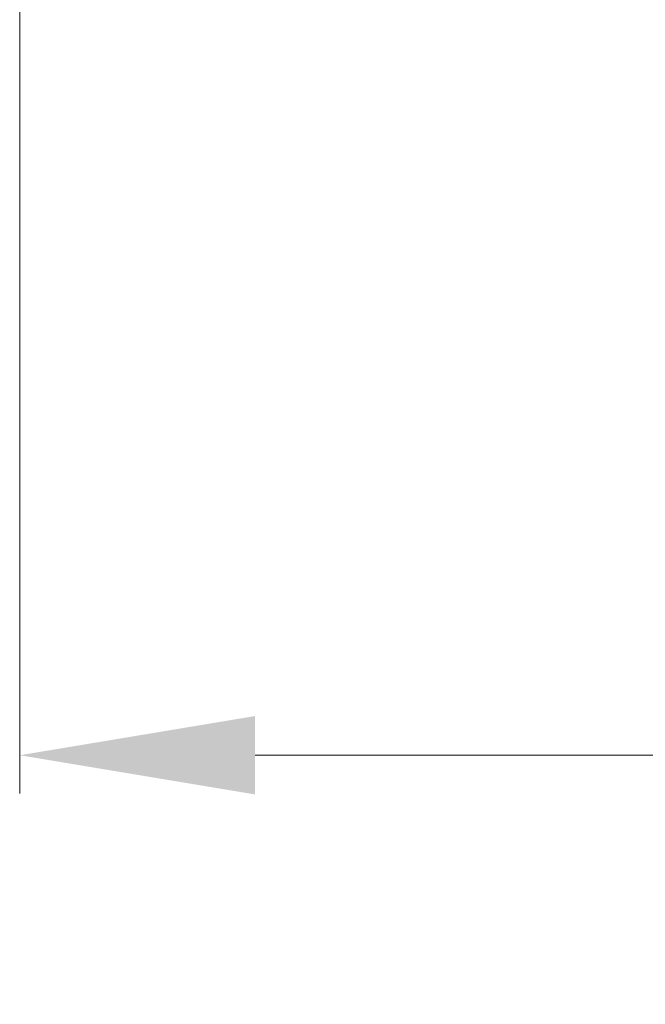
# Model space of a CAD drawing. Extents: x 0 to 60.2, y -1.2 to 81.5.
# Drawn here: x 13.4 to 15.4, y 13 to 16.1 of the extents above; entities that cross this region are included whole.
import ezdxf

# ---------------------------------------------------------------- set-up
doc = ezdxf.new("R2010")
doc.units = 0
doc.header["$MEASUREMENT"] = 0
doc.header["$PDMODE"] = 2
doc.layers.get('Defpoints').update_dxf_attribs({"linetype": 'CONTINUOUS'})
doc.layers.add('Dimension', color=2, linetype='CONTINUOUS', lineweight=15)
doc.styles.get("Standard").update_dxf_attribs({"font": 'ARIAL.TTF'})
doc.dimstyles.new('Nabco Dimension Arch Style - Autocad', dxfattribs={"dimscale": 2, "dimtxt": 0.375, "dimasz": 0.37, "dimexe": 0.06, "dimexo": 0.06, "dimgap": 0.06, "dimtad": 0, "dimdec": 4, "dimzin": 4, "dimdsep": 46, "dimlunit": 5, "dimtxsty": 'Standard', "dimcen": 0, "dimclrd": 256, "dimclre": 256, "dimclrt": 256, "dimadec": 1, "dimazin": 1, "dimtm": 1e-09, "dimtfac": 1, "dimtdec": 4, "dimtofl": 0, "dimtmove": 0, "dimatfit": 3, "dimfxl": 0, "dimfrac": 2, "dimtolj": 1, "dimtzin": 4, "dimlwd": -1, "dimlwe": -1, "dimarcsym": 0})

# ---------------------------------------------------------------- blocks, each defined once
blk = doc.blocks.new('*D23')
at = {"layer": 'Defpoints', "color": 0}
for p in [(19.441, 19.9663), (13.4405, 18.9797), (13.4405, 13.761)]:
    blk.add_point(p, dxfattribs=at)
at = {"layer": 'Dimension'}
for p, q in [((19.441, 19.8463), (19.441, 13.641)), ((13.4405, 18.8597), (13.4405, 13.641)), ((14.1805, 13.761), (15.4799, 13.761)), ((18.701, 13.761), (17.4221, 13.761))]:
    blk.add_line(p, q, dxfattribs=at)
for points in [[(14.1805, 13.8843), (14.1805, 13.6377), (13.4405, 13.761)], [(18.701, 13.8843), (18.701, 13.6377), (19.441, 13.761)]]:
    blk.add_solid(points, dxfattribs=at)
at = {"layer": 'Dimension', "insert": (16.451, 13.761), "char_height": 0.5, "attachment_point": 5}
blk.add_mtext('\\A1;6\\P [152]', dxfattribs=at)

msp = doc.modelspace()

# ---------------------------------------------------------------- dimensions: what is measured, and where the dimension line sits
at = {"layer": 'Dimension'}
dim = msp.add_linear_dim(base=(13.44049, 13.76101), p1=(19.44105, 19.96626), p2=(13.44049, 18.97965), dimstyle='Nabco Dimension Arch Style - Autocad', override={"dimtxt": 0.25, "dimpost": '\\X'}, dxfattribs=at)
dim.commit()
dim.dimension.update_dxf_attribs({"geometry": '*D23', "text_midpoint": (16.45099, 13.76101), "dimtype": 160})

doc.saveas('drawing.dxf')
